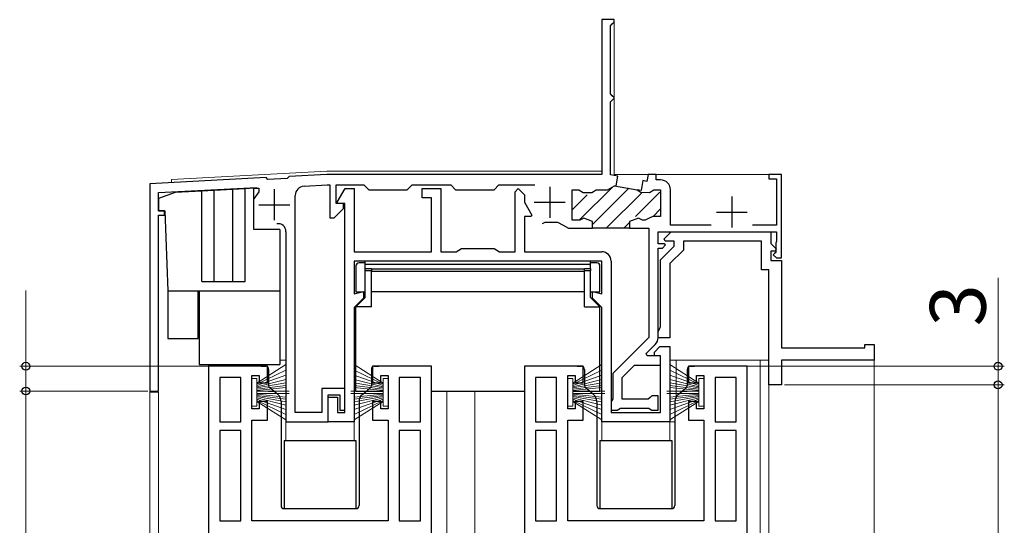
# Model space of a CAD drawing. Extents: x 0 to 1050, y 0 to 1583.
# Drawn here: x 133 to 292, y 367 to 449 of the extents above; entities that cross this region are included whole.
import ezdxf

# ---------------------------------------------------------------- set-up
doc = ezdxf.new("R2010")
doc.units = 0
for name, color, linetype, lineweight in [('YKK_11', 7, 'CONTINUOUS', 30), ('YKK_12', 2, 'CONTINUOUS', 13), ('YKK_13', 4, 'CONTINUOUS', 30), ('YKK_D', 6, 'CONTINUOUS', 13)]:
    doc.layers.add(name, color=color, linetype=linetype, lineweight=lineweight)
doc.styles.add('text-b', font='txt.shx', dxfattribs={"bigfont": 'extfont2.shx'})

msp = doc.modelspace()

# ---------------------------------------------------------------- linework, layer by layer
at = {"layer": 'YKK_11', "linetype": 'ByBlock', "lineweight": -2, "ltscale": 0.5}
for p, q in [((228.51, 448.75), (226.51, 448.75)), ((226.51, 448.75), (226.51, 423.75)), ((228.51, 448.35), (228.51, 448.75)), ((227.91, 447.75), (228.21, 448.05)), ((227.91, 436.75), (227.91, 447.75)), ((228.21, 448.05), (228.51, 448.35)), ((228.21, 436.45), (227.91, 436.75)), ((227.91, 435.45), (228.21, 435.75)), ((228.51, 436.15), (228.21, 436.45)), ((228.21, 435.75), (228.51, 436.05)), ((228.51, 436.05), (228.51, 436.15)), ((227.91, 423.66), (227.91, 435.45)), ((172.31, 423.23), (153.51, 422.25)), ((172.6, 422.95), (172.31, 423.23)), ((175.7, 423.11), (172.6, 422.95)), ((176.01, 423.43), (175.7, 423.11)), ((182.13, 423.75), (176.01, 423.43)), ((226.51, 423.75), (182.13, 423.75)), ((229.11, 423.45), (227.91, 423.66)), ((228.83, 421.88), (229.11, 423.45)), ((234.01, 423.75), (233.81, 422.62)), ((235.31, 423.75), (234.01, 423.75)), ((235.31, 422.85), (235.31, 423.75)), ((255.51, 423.75), (253.51, 423.75)), ((253.51, 423.75), (253.51, 423.05)), ((253.51, 423.05), (254.71, 423.05)), ((254.71, 423.05), (254.71, 415.55)), ((255.51, 410.25), (255.51, 423.75)), ((153.51, 422.25), (153.51, 388.75)), ((154.91, 420.82), (170.79, 421.65)), ((178.43, 421.85), (182.18, 422.05)), ((182.18, 422.05), (182.61, 422.05)), ((182.61, 422.05), (182.61, 416.75)), ((183.61, 419.05), (183.61, 422.05)), ((183.61, 422.05), (188.11, 422.05)), ((183.8, 419.27), (185.05, 421.45)), ((185.05, 421.45), (186.51, 421.45)), ((186.51, 421.45), (186.51, 411.25)), ((188.11, 422.05), (188.91, 421.25)), ((195.11, 421.25), (195.91, 422.05)), ((195.91, 422.05), (202.11, 422.05)), ((197.51, 419.95), (197.51, 421.45)), ((197.51, 421.45), (200.51, 421.45)), ((200.51, 421.45), (200.51, 411.25)), ((202.11, 422.05), (202.91, 421.25)), ((209.11, 421.25), (209.91, 422.05)), ((209.91, 422.05), (215.71, 422.05)), ((212.51, 420.95), (213.01, 421.45)), ((213.01, 421.45), (214.01, 420.45)), ((227.41, 421.25), (228.58, 421.92)), ((228.58, 421.92), (228.83, 421.88)), ((233.14, 422.74), (232.87, 421.16)), ((233.81, 422.62), (233.14, 422.74)), ((236.01, 422.85), (235.31, 422.85)), ((154.91, 417.85), (154.91, 420.82)), ((177.01, 385.25), (177.01, 420.35)), ((188.91, 421.25), (195.11, 421.25)), ((199.01, 419.95), (197.51, 419.95)), ((199.01, 411.25), (199.01, 419.95)), ((202.91, 421.25), (209.11, 421.25)), ((212.51, 411.25), (212.51, 420.95)), ((214.01, 420.45), (214.01, 419.28)), ((221.71, 416.35), (221.71, 421.25)), ((221.71, 421.25), (222.83, 421.25)), ((222.83, 421.25), (223.52, 420.85)), ((223.52, 420.85), (224.91, 420.85)), ((224.91, 420.85), (225.6, 421.25)), ((225.6, 421.25), (227.41, 421.25)), ((232.87, 421.16), (232.24, 421.27)), ((232.24, 421.27), (232.81, 420.87)), ((232.81, 420.87), (234.21, 420.85)), ((234.21, 420.85), (234.9, 421.25)), ((234.9, 421.25), (236.01, 421.25)), ((236.01, 421.25), (236.01, 416.95)), ((237.61, 415.55), (237.61, 421.25)), ((183.31, 416.75), (184.81, 418.25)), ((184.81, 419.05), (183.61, 419.05)), ((183.93, 419.05), (183.8, 419.27)), ((185.01, 419.05), (183.93, 419.05)), ((184.81, 418.25), (184.81, 419.05)), ((185.01, 385.25), (185.01, 419.05)), ((214.01, 419.28), (215.23, 417.17)), ((155.91, 417.85), (154.91, 417.85)), ((154.91, 388.75), (154.91, 417.15)), ((154.91, 417.15), (155.91, 417.15)), ((155.91, 417.15), (155.91, 417.85)), ((182.61, 416.75), (183.31, 416.75)), ((215.1, 416.95), (214.01, 416.95)), ((214.01, 416.95), (214.01, 411.25)), ((215.23, 417.17), (215.1, 416.95)), ((223.59, 416.65), (222.96, 416.35)), ((225.01, 416.15), (223.59, 416.65)), ((232.44, 416.65), (231.01, 416.15)), ((233.06, 416.35), (232.44, 416.65)), ((234.14, 416.65), (233.51, 416.35)), ((234.76, 416.95), (234.14, 416.65)), ((236.01, 416.95), (234.76, 416.95)), ((216.95, 415.8), (217.38, 416.05)), ((217.38, 416.05), (219.38, 416.05)), ((219.38, 416.05), (220.25, 415.55)), ((220.25, 415.55), (221.11, 415.05)), ((221.11, 415.05), (225.01, 415.05)), ((222.96, 416.35), (221.71, 416.35)), ((225.01, 415.05), (225.01, 416.15)), ((231.01, 416.15), (231.01, 415.05)), ((231.01, 415.05), (234.11, 415.05)), ((233.51, 416.35), (233.06, 416.35)), ((234.11, 415.05), (234.11, 397.37)), ((244.18, 415.55), (237.61, 415.55)), ((254.71, 415.55), (250.85, 415.55)), ((175.51, 414.49), (175.51, 383.75)), ((235.61, 412.55), (235.61, 414.45)), ((235.61, 414.45), (254.71, 414.45)), ((254.71, 414.45), (254.71, 412.91)), ((236.61, 412.55), (235.61, 412.55)), ((235.61, 397.41), (235.61, 411.85)), ((235.61, 411.85), (236.31, 411.85)), ((236.31, 411.85), (236.81, 412.35)), ((236.81, 412.35), (236.61, 412.55)), ((254.66, 412.78), (254.61, 412.65)), ((254.61, 412.65), (254.61, 411.15)), ((254.71, 412.91), (254.66, 412.78)), ((186.51, 411.25), (199.01, 411.25)), ((200.51, 411.25), (203.01, 411.25)), ((203.01, 411.25), (203.45, 411.5)), ((203.45, 411.5), (203.88, 411.75)), ((203.88, 411.75), (209.15, 411.75)), ((209.15, 411.75), (209.58, 411.5)), ((209.58, 411.5), (210.01, 411.25)), ((210.01, 411.25), (212.51, 411.25)), ((214.01, 411.25), (226.51, 411.25)), ((254.41, 410.95), (254.21, 410.75)), ((254.21, 410.75), (254.71, 410.25)), ((254.61, 411.15), (254.41, 410.95)), ((254.71, 410.25), (255.51, 410.25)), ((226.51, 409.75), (186.51, 409.75)), ((186.51, 409.75), (186.51, 404.44)), ((226.51, 404.44), (226.51, 409.75)), ((228.01, 409.75), (228.01, 385.25)), ((186.51, 404.44), (188.01, 404.84)), ((188.01, 404.84), (188.01, 403.75)), ((225.01, 403.75), (225.01, 404.84)), ((225.01, 404.84), (226.51, 404.44)), ((188.01, 403.75), (186.51, 402.25)), ((226.51, 402.25), (225.01, 403.75)), ((186.51, 402.25), (186.51, 383.75)), ((226.51, 383.75), (226.51, 402.25)), ((234.11, 397.37), (228.31, 391.57)), ((233.7, 394.83), (235.14, 396.28)), ((235.01, 395.05), (235.91, 395.95)), ((235.91, 395.95), (237.51, 395.95)), ((237.51, 395.95), (237.51, 383.75)), ((233.86, 394.45), (233.7, 394.83)), ((236.01, 394.45), (233.86, 394.45)), ((235.01, 394.45), (235.01, 395.05)), ((236.01, 394.45), (235.01, 394.45)), ((236.01, 392.95), (236.01, 394.45)), ((236.01, 385.25), (236.01, 394.45)), ((163.01, 392.75), (163.01, 333.75)), ((172.51, 392.75), (163.01, 392.75)), ((172.51, 390.05), (172.51, 392.75)), ((199.01, 392.75), (189.51, 392.75)), ((189.51, 392.75), (189.51, 390.05)), ((199.01, 334.75), (199.01, 392.75)), ((214.01, 392.75), (214.01, 333.75)), ((223.51, 392.75), (214.01, 392.75)), ((223.51, 390.05), (223.51, 392.75)), ((229.81, 390.95), (231.81, 392.95)), ((231.81, 392.95), (236.01, 392.95)), ((250.01, 392.75), (240.51, 392.75)), ((240.51, 392.75), (240.51, 390.05)), ((250.01, 334.75), (250.01, 392.75)), ((170.01, 385.85), (170.01, 391.25)), ((170.01, 391.25), (171.21, 391.25)), ((171.21, 391.25), (171.21, 390.05)), ((190.81, 390.05), (190.81, 391.25)), ((190.81, 391.25), (192.01, 391.25)), ((192.01, 391.25), (192.01, 385.85)), ((221.01, 385.85), (221.01, 391.25)), ((221.01, 391.25), (222.21, 391.25)), ((222.21, 391.25), (222.21, 390.05)), ((228.31, 391.57), (228.31, 387.47)), ((241.81, 390.05), (241.81, 391.25)), ((241.81, 391.25), (243.01, 391.25)), ((243.01, 391.25), (243.01, 385.85)), ((164.81, 390.95), (164.81, 383.75)), ((168.21, 390.95), (164.81, 390.95)), ((168.21, 383.75), (168.21, 390.95)), ((171.21, 390.05), (172.51, 390.05)), ((189.51, 390.05), (190.81, 390.05)), ((193.81, 390.95), (193.81, 383.75)), ((197.21, 390.95), (193.81, 390.95)), ((197.21, 383.75), (197.21, 390.95)), ((215.81, 390.95), (215.81, 383.75)), ((219.21, 390.95), (215.81, 390.95)), ((219.21, 383.75), (219.21, 390.95)), ((222.21, 390.05), (223.51, 390.05)), ((229.81, 387.45), (229.81, 390.95)), ((240.51, 390.05), (241.81, 390.05)), ((244.81, 390.95), (244.81, 383.75)), ((248.21, 390.95), (244.81, 390.95)), ((248.21, 383.75), (248.21, 390.95)), ((153.51, 388.75), (154.91, 388.75)), ((185.01, 389.15), (181.31, 389.15)), ((181.31, 389.15), (181.31, 385.25)), ((182.31, 383.75), (182.31, 388.15)), ((182.31, 388.15), (184.21, 388.15)), ((184.21, 388.15), (184.21, 385.65)), ((185.01, 385.65), (185.01, 389.15)), ((172.51, 387.05), (171.21, 387.05)), ((171.21, 387.05), (171.21, 385.85)), ((172.51, 384.05), (172.51, 387.05)), ((182.31, 383.75), (182.31, 387.75)), ((182.31, 387.75), (183.81, 387.75)), ((183.81, 387.75), (183.81, 385.25)), ((190.81, 387.05), (189.51, 387.05)), ((189.51, 387.05), (189.51, 384.05)), ((190.81, 385.85), (190.81, 387.05)), ((223.51, 387.05), (222.21, 387.05)), ((222.21, 387.05), (222.21, 385.85)), ((223.51, 384.05), (223.51, 387.05)), ((228.16, 387.21), (228.01, 386.95)), ((228.01, 386.95), (228.01, 385.65)), ((228.31, 387.47), (228.16, 387.21)), ((234.02, 387.45), (229.81, 387.45)), ((234.32, 387.7), (234.02, 387.45)), ((234.61, 387.95), (234.32, 387.7)), ((235.61, 387.95), (234.61, 387.95)), ((235.61, 385.65), (235.61, 387.95)), ((241.81, 387.05), (240.51, 387.05)), ((240.51, 387.05), (240.51, 384.05)), ((241.81, 385.85), (241.81, 387.05)), ((171.21, 385.85), (170.01, 385.85)), ((181.31, 385.25), (177.01, 385.25)), ((183.81, 385.25), (185.01, 385.25)), ((184.21, 385.65), (185.01, 385.65)), ((192.01, 385.85), (190.81, 385.85)), ((222.21, 385.85), (221.01, 385.85)), ((228.01, 385.65), (229.01, 385.65)), ((228.01, 385.25), (236.01, 385.25)), ((229.01, 385.65), (229.27, 385.8)), ((229.27, 385.8), (229.53, 385.95)), ((229.53, 385.95), (234.09, 385.95)), ((234.09, 385.95), (234.35, 385.8)), ((234.35, 385.8), (234.61, 385.65)), ((234.61, 385.65), (235.61, 385.65)), ((243.01, 385.85), (241.81, 385.85)), ((164.81, 383.75), (168.21, 383.75)), ((170.01, 367.75), (170.01, 384.05)), ((170.01, 384.05), (172.51, 384.05)), ((175.51, 383.75), (182.31, 383.75)), ((186.51, 383.75), (182.31, 383.75)), ((189.51, 384.05), (192.01, 384.05)), ((192.01, 384.05), (192.01, 367.75)), ((193.81, 383.75), (197.21, 383.75)), ((215.81, 383.75), (219.21, 383.75)), ((221.01, 367.75), (221.01, 384.05)), ((221.01, 384.05), (223.51, 384.05)), ((237.51, 383.75), (226.51, 383.75)), ((240.51, 384.05), (243.01, 384.05)), ((243.01, 384.05), (243.01, 367.75)), ((244.81, 383.75), (248.21, 383.75)), ((168.21, 382.35), (164.81, 382.35)), ((164.81, 382.35), (164.81, 367.75)), ((168.21, 367.75), (168.21, 382.35)), ((193.81, 382.35), (193.81, 367.75)), ((197.21, 382.35), (193.81, 382.35)), ((197.21, 367.75), (197.21, 382.35)), ((219.21, 382.35), (215.81, 382.35)), ((215.81, 382.35), (215.81, 367.75)), ((219.21, 367.75), (219.21, 382.35)), ((244.81, 382.35), (244.81, 367.75)), ((248.21, 382.35), (244.81, 382.35)), ((248.21, 367.75), (248.21, 382.35)), ((164.81, 367.75), (168.21, 367.75)), ((192.01, 367.75), (170.01, 367.75)), ((193.81, 367.75), (197.21, 367.75)), ((215.81, 367.75), (219.21, 367.75)), ((243.01, 367.75), (221.01, 367.75)), ((244.81, 367.75), (248.21, 367.75))]:
    msp.add_line(p, q, dxfattribs=at)
at = {"layer": 'YKK_11', "ltscale": 0.5}
for p, q in [((218.11, 421.75), (218.11, 416.75)), ((173.61, 421.35), (173.61, 416.35)), ((247.51, 420.15), (247.51, 415.15)), ((171.11, 418.85), (176.11, 418.85)), ((215.61, 419.25), (220.61, 419.25)), ((245.01, 417.65), (250.01, 417.65))]:
    msp.add_line(p, q, dxfattribs=at)
at = {"layer": 'YKK_11', "linetype": 'Continuous', "lineweight": 13}
for p, q in [((222.88, 416.35), (228.29, 421.75)), ((225.01, 415.65), (230.88, 421.51)), ((221.71, 418.01), (224.16, 420.45)), ((227.24, 415.05), (232.91, 420.72)), ((231.95, 416.93), (235.89, 420.87)), ((234.8, 416.95), (236.01, 418.16)), ((230.07, 415.05), (231.01, 415.99))]:
    msp.add_line(p, q, dxfattribs=at)
at = {"layer": 'YKK_11', "linetype": 'ByBlock', "lineweight": 30, "ltscale": 0.5}
for p, q in [((227.41, 421.25), (228.58, 421.92)), ((228.58, 421.92), (232.24, 421.27)), ((221.71, 416.35), (221.71, 421.25)), ((221.71, 421.25), (222.83, 421.25)), ((222.83, 421.25), (223.52, 420.85)), ((223.52, 420.85), (224.91, 420.85)), ((224.91, 420.85), (225.6, 421.25)), ((225.6, 421.25), (227.41, 421.25)), ((232.24, 421.27), (232.81, 420.87)), ((232.81, 420.87), (234.21, 420.85)), ((234.21, 420.85), (234.9, 421.25)), ((234.9, 421.25), (236.01, 421.25)), ((236.01, 421.25), (236.01, 416.95)), ((223.59, 416.65), (222.96, 416.35)), ((225.01, 416.15), (223.59, 416.65)), ((232.44, 416.65), (231.01, 416.15)), ((233.06, 416.35), (232.44, 416.65)), ((234.14, 416.65), (233.51, 416.35)), ((234.76, 416.95), (234.14, 416.65)), ((236.01, 416.95), (234.76, 416.95)), ((222.96, 416.35), (221.71, 416.35)), ((225.01, 415.05), (225.01, 416.15)), ((231.01, 415.05), (225.01, 415.05)), ((231.01, 416.15), (231.01, 415.05)), ((233.51, 416.35), (233.06, 416.35))]:
    msp.add_line(p, q, dxfattribs=at)
at = {"layer": 'YKK_11', "linetype": 'ByBlock', "lineweight": -2}
for p, q in [((236.58, 413.33), (237.69, 414.45)), ((237.69, 414.45), (253.81, 414.45)), ((253.81, 414.45), (253.81, 412.57)), ((236.01, 409.95), (238.21, 412.15)), ((236.74, 412.95), (236.58, 413.33)), ((238.21, 412.95), (236.74, 412.95)), ((238.21, 412.15), (238.21, 412.95)), ((252.31, 412.95), (239.71, 412.95)), ((239.71, 412.95), (239.71, 411.53)), ((252.31, 408.35), (252.31, 412.95)), ((253.81, 412.57), (254.65, 411.73)), ((239.71, 411.53), (237.51, 409.33)), ((254.49, 411.35), (253.81, 411.35)), ((253.81, 411.35), (253.81, 409.85)), ((254.65, 411.73), (254.49, 411.35)), ((236.01, 399.15), (236.01, 409.95)), ((237.51, 409.33), (237.51, 397.35)), ((253.81, 409.85), (255.51, 409.85)), ((255.51, 409.85), (255.51, 395.75)), ((253.51, 408.35), (252.31, 408.35)), ((253.51, 389.75), (253.51, 408.35)), ((235.81, 398.75), (236.01, 399.15)), ((235.61, 398.35), (235.81, 398.75)), ((235.61, 397.35), (235.61, 398.35)), ((237.51, 397.35), (235.61, 397.35)), ((269.01, 395.75), (269.01, 396.25)), ((269.01, 396.25), (270.51, 396.25)), ((270.51, 396.25), (270.51, 393.75)), ((255.51, 395.75), (269.01, 395.75)), ((270.51, 393.75), (255.51, 393.75)), ((255.51, 393.75), (255.51, 389.75)), ((255.51, 389.75), (253.51, 389.75))]:
    msp.add_line(p, q, dxfattribs=at)
at = {"layer": 'YKK_11', "linetype": 'ByBlock', "lineweight": -2, "ltscale": 0.5}
for centre, radius, start, end in [((178.51, 420.35), 1.5, 93, 180), ((236.01, 421.25), 1.6, 0, 90), ((174.21, 414.49), 1.3, 360, 97.8375), ((226.51, 409.75), 1.5, 0, 90), ((234.01, 397.41), 1.6, 315, 0)]:
    msp.add_arc(centre, radius, start, end, dxfattribs=at)
at = {"layer": 'YKK_12'}
for p, q in [((226.51, 448.75), (228.51, 448.75)), ((226.51, 448.75), (226.51, 424.25)), ((228.51, 423.75), (228.51, 448.75)), ((157.01, 422.93), (182.13, 424.25)), ((226.51, 424.25), (182.13, 424.25)), ((228.51, 423.75), (255.51, 423.75)), ((255.51, 423.45), (255.51, 423.75)), ((153.51, 422.25), (157.01, 422.43)), ((153.51, 228.75), (153.51, 422.25)), ((157.01, 422.43), (157.01, 422.93)), ((163.01, 393.05), (163.01, 228.75)), ((175.51, 393.75), (174.51, 393.75)), ((253.51, 393.75), (237.51, 393.75)), ((238.51, 387.8), (238.51, 393.75)), ((252.11, 228.75), (252.11, 393.75)), ((270.21, 393.75), (270.51, 393.75)), ((270.51, 228.75), (270.51, 393.75)), ((253.51, 228.75), (253.51, 390.25)), ((154.91, 388.55), (153.51, 388.55)), ((154.91, 228.75), (154.91, 388.55)), ((199.01, 388.75), (199.01, 228.75)), ((201.51, 388.75), (201.51, 228.75)), ((206.01, 388.75), (206.01, 228.75)), ((214.01, 388.75), (214.01, 228.75)), ((175.51, 383.75), (175.51, 380.75)), ((176.01, 383.75), (175.51, 383.75)), ((182.01, 383.75), (182.81, 383.75)), ((186.01, 383.75), (186.51, 383.75)), ((186.51, 383.75), (186.51, 380.75)), ((227.01, 383.75), (226.51, 383.75)), ((226.51, 383.75), (226.51, 380.75)), ((237.01, 383.75), (238.31, 383.75)), ((237.51, 383.75), (237.51, 380.75))]:
    msp.add_line(p, q, dxfattribs=at)
at = {"layer": 'YKK_13'}
for p, q in [((168.91, 421.43), (166.91, 421.33)), ((170.31, 421.5), (168.91, 421.43)), ((168.91, 406.45), (168.91, 421.43)), ((170.31, 421.5), (171.11, 421.55)), ((170.31, 420.95), (170.31, 421.5)), ((171.11, 421.55), (171.11, 420.95)), ((157.64, 420.84), (154.91, 419.85)), ((154.91, 419.85), (154.91, 417.85)), ((161.91, 421.06), (157.64, 420.84)), ((163.91, 421.17), (161.91, 421.06)), ((161.91, 406.45), (161.91, 421.06)), ((166.91, 421.33), (163.91, 421.17)), ((163.91, 406.45), (163.91, 421.17)), ((166.91, 406.45), (166.91, 421.33)), ((170.31, 414.85), (170.31, 420.95)), ((171.11, 420.95), (170.31, 419.8)), ((154.91, 417.85), (155.96, 417.85)), ((155.96, 417.85), (156.41, 404.95)), ((174.51, 414.85), (170.31, 414.85)), ((174.51, 414.85), (174.51, 404.95)), ((186.81, 408.95), (186.81, 404.75)), ((188.31, 409.45), (187.31, 409.45)), ((188.31, 409.24), (188.31, 409.75)), ((188.31, 409.24), (224.71, 409.24)), ((188.31, 408.57), (188.31, 409.24)), ((224.71, 409.24), (224.71, 409.75)), ((225.71, 409.45), (224.71, 409.45)), ((224.71, 408.57), (224.71, 409.24)), ((226.21, 404.75), (226.21, 408.95)), ((188.31, 408.57), (189.31, 408.57)), ((188.31, 408.17), (188.31, 408.57)), ((189.31, 408.17), (188.31, 408.17)), ((188.31, 403.85), (188.31, 408.17)), ((189.31, 408.57), (189.31, 408.17)), ((189.31, 408.47), (223.71, 408.47)), ((189.31, 402.35), (189.31, 408.17)), ((223.71, 408.05), (189.31, 408.05)), ((223.71, 408.57), (224.71, 408.57)), ((223.71, 408.17), (223.71, 408.57)), ((224.71, 408.17), (223.71, 408.17)), ((223.71, 402.35), (223.71, 408.17)), ((224.71, 408.57), (224.71, 408.17)), ((224.71, 403.85), (224.71, 408.17)), ((161.91, 406.45), (168.91, 406.45)), ((156.41, 404.95), (161.31, 404.95)), ((156.41, 404.95), (156.41, 397.25)), ((161.31, 404.95), (161.51, 404.95)), ((161.31, 397.25), (161.31, 404.95)), ((161.51, 404.95), (161.51, 393.05)), ((161.51, 404.95), (174.51, 404.95)), ((174.51, 404.95), (174.51, 393.05)), ((186.81, 404.75), (188.31, 404.75)), ((223.71, 404.75), (189.31, 404.75)), ((224.71, 404.75), (226.21, 404.75)), ((188.31, 403.85), (186.81, 402.35)), ((189.31, 402.35), (186.81, 402.35)), ((186.81, 388.75), (186.81, 402.35)), ((223.71, 402.35), (226.21, 402.35)), ((226.21, 402.35), (224.71, 403.85)), ((226.21, 388.75), (226.21, 402.35)), ((156.41, 397.25), (161.31, 397.25)), ((161.51, 393.05), (174.51, 393.05)), ((171.51, 392.75), (172.21, 392.75)), ((189.81, 392.75), (190.51, 392.75)), ((222.51, 392.75), (223.21, 392.75)), ((240.81, 392.75), (241.51, 392.75)), ((172.71, 392.25), (172.71, 389.66)), ((189.31, 392.25), (189.31, 389.66)), ((223.71, 392.25), (223.71, 389.66)), ((240.31, 392.25), (240.31, 389.66)), ((172.71, 388.75), (173.52, 388.75)), ((174.18, 388.2), (172.89, 389.28)), ((186.81, 388.75), (191.21, 388.75)), ((187.85, 388.2), (189.13, 389.28)), ((188.5, 388.75), (189.31, 388.75)), ((199.01, 388.75), (214.01, 388.75)), ((221.81, 388.75), (226.21, 388.75)), ((223.71, 388.75), (224.52, 388.75)), ((225.18, 388.2), (223.89, 389.28)), ((238.85, 388.2), (240.13, 389.28)), ((239.5, 388.75), (240.31, 388.75)), ((174.71, 387.05), (174.71, 370.25)), ((187.31, 387.05), (187.31, 370.25)), ((225.71, 387.05), (225.71, 370.25)), ((238.31, 387.05), (238.31, 370.25)), ((175.21, 380.75), (186.81, 380.75)), ((175.21, 380.75), (175.21, 369.75)), ((186.81, 380.75), (186.81, 369.75)), ((226.21, 380.75), (237.81, 380.75)), ((226.21, 380.75), (226.21, 369.75)), ((237.81, 380.75), (237.81, 369.75)), ((175.21, 369.75), (186.81, 369.75)), ((226.21, 369.75), (237.81, 369.75))]:
    msp.add_line(p, q, dxfattribs=at)
at = {"layer": 'YKK_13', "linetype": 'Continuous', "lineweight": 13, "ltscale": 0.5}
for p, q in [((175.51, 393.01), (170.81, 390.04)), ((186.51, 393.01), (191.21, 390.04)), ((226.51, 393.01), (221.81, 390.04)), ((237.51, 393.01), (242.21, 390.04)), ((170.81, 389.84), (175.51, 392.1)), ((170.81, 389.64), (175.51, 391.3)), ((191.21, 389.84), (186.51, 392.1)), ((191.21, 389.64), (186.51, 391.3)), ((221.81, 389.84), (226.51, 392.1)), ((221.81, 389.64), (226.51, 391.3)), ((242.21, 389.84), (237.51, 392.1)), ((242.21, 389.64), (237.51, 391.3)), ((170.01, 390.79), (170.81, 390.79)), ((170.01, 386.29), (170.01, 390.79)), ((170.81, 390.79), (170.81, 386.29)), ((175.51, 390.63), (170.81, 389.44)), ((170.81, 389.24), (175.51, 390.07)), ((175.51, 389.63), (170.81, 389.04)), ((186.51, 390.63), (191.21, 389.44)), ((191.21, 389.24), (186.51, 390.07)), ((186.51, 389.63), (191.21, 389.04)), ((192.01, 390.79), (191.21, 390.79)), ((191.21, 390.79), (191.21, 386.29)), ((192.01, 386.29), (192.01, 390.79)), ((221.01, 390.79), (221.81, 390.79)), ((221.01, 386.29), (221.01, 390.79)), ((221.81, 390.79), (221.81, 386.29)), ((226.51, 390.63), (221.81, 389.44)), ((221.81, 389.24), (226.51, 390.07)), ((226.51, 389.63), (221.81, 389.04)), ((237.51, 390.63), (242.21, 389.44)), ((242.21, 389.24), (237.51, 390.07)), ((237.51, 389.63), (242.21, 389.04)), ((243.01, 390.79), (242.21, 390.79)), ((242.21, 390.79), (242.21, 386.29)), ((243.01, 386.29), (243.01, 390.79)), ((170.81, 388.84), (175.51, 389.32)), ((170.81, 388.74), (176.01, 388.74)), ((170.81, 388.34), (176.01, 388.34)), ((170.81, 388.24), (175.51, 387.76)), ((175.51, 387.45), (170.81, 388.04)), ((191.21, 388.74), (186.01, 388.74)), ((191.21, 388.34), (186.01, 388.34)), ((191.21, 388.84), (186.51, 389.32)), ((191.21, 388.24), (186.51, 387.76)), ((186.51, 387.45), (191.21, 388.04)), ((221.81, 388.84), (226.51, 389.32)), ((221.81, 388.74), (227.01, 388.74)), ((221.81, 388.34), (227.01, 388.34)), ((221.81, 388.24), (226.51, 387.76)), ((226.51, 387.45), (221.81, 388.04)), ((242.21, 388.74), (237.01, 388.74)), ((242.21, 388.34), (237.01, 388.34)), ((242.21, 388.84), (237.51, 389.32)), ((242.21, 388.24), (237.51, 387.76)), ((237.51, 387.45), (242.21, 388.04)), ((170.81, 387.84), (175.51, 387.01)), ((175.51, 386.45), (170.81, 387.64)), ((170.81, 387.44), (175.51, 385.78)), ((170.81, 387.24), (175.51, 384.98)), ((175.51, 384.07), (170.81, 387.04)), ((191.21, 387.84), (186.51, 387.01)), ((186.51, 386.45), (191.21, 387.64)), ((191.21, 387.44), (186.51, 385.78)), ((191.21, 387.24), (186.51, 384.98)), ((186.51, 384.07), (191.21, 387.04)), ((221.81, 387.84), (226.51, 387.01)), ((226.51, 386.45), (221.81, 387.64)), ((221.81, 387.44), (226.51, 385.78)), ((221.81, 387.24), (226.51, 384.98)), ((226.51, 384.07), (221.81, 387.04)), ((242.21, 387.84), (237.51, 387.01)), ((237.51, 386.45), (242.21, 387.64)), ((242.21, 387.44), (237.51, 385.78)), ((242.21, 387.24), (237.51, 384.98)), ((237.51, 384.07), (242.21, 387.04)), ((170.81, 386.29), (170.01, 386.29)), ((191.21, 386.29), (192.01, 386.29)), ((221.81, 386.29), (221.01, 386.29)), ((242.21, 386.29), (243.01, 386.29))]:
    msp.add_line(p, q, dxfattribs=at)
at = {"layer": 'YKK_13'}
for centre, radius, start, end in [((187.31, 408.95), 0.5, 90, 180), ((225.71, 408.95), 0.5, 0, 90), ((172.21, 392.25), 0.5, 360, 90), ((189.81, 392.25), 0.5, 90, 180), ((223.21, 392.25), 0.5, 360, 90), ((240.81, 392.25), 0.5, 90, 180), ((173.21, 389.66), 0.5, 180, 230), ((188.81, 389.66), 0.5, 310, 0), ((224.21, 389.66), 0.5, 180, 230), ((239.81, 389.66), 0.5, 310, 0), ((173.21, 387.05), 1.5, 0, 50), ((188.81, 387.05), 1.5, 130, 180), ((224.21, 387.05), 1.5, 0, 50), ((239.81, 387.05), 1.5, 130, 180), ((175.21, 370.25), 0.5, 180, 270), ((186.81, 370.25), 0.5, 270, 0), ((226.21, 370.25), 0.5, 180, 270), ((237.81, 370.25), 0.5, 270, 0)]:
    msp.add_arc(centre, radius, start, end, dxfattribs=at)
at = {"layer": 'YKK_D'}
for p, q in [((290.51, 392.75), (290.51, 407.06)), ((133.51, 392.75), (133.51, 404.97)), ((163.01, 392.75), (132.51, 392.75)), ((133.51, 388.75), (133.51, 392.75)), ((250.01, 392.75), (291.51, 392.75)), ((290.51, 389.75), (290.51, 392.75)), ((256.01, 389.75), (291.51, 389.75)), ((256.01, 389.75), (291.51, 389.75)), ((290.51, 389.75), (290.51, 387.2)), ((290.51, 389.75), (290.51, 316.75)), ((153.21, 388.75), (132.51, 388.75)), ((153.21, 388.75), (132.51, 388.75)), ((133.51, 333.75), (133.51, 388.75))]:
    msp.add_line(p, q, dxfattribs=at)
at = {"layer": 'YKK_D', "linetype": 'ByBlock', "lineweight": -2}
for centre, radius in [((133.51, 392.75), 0.638), ((290.51, 392.75), 0.637), ((290.51, 389.75), 0.638), ((290.51, 389.75), 0.638), ((133.51, 388.75), 0.637), ((133.51, 388.75), 0.638)]:
    msp.add_circle(centre, radius, dxfattribs=at)

# ---------------------------------------------------------------- texts
at = {"layer": 'YKK_D', "style": 'text-b'}
msp.add_text('3', height=9, rotation=90, dxfattribs=at).set_placement((288.51, 399.18))

doc.saveas('drawing.dxf')
